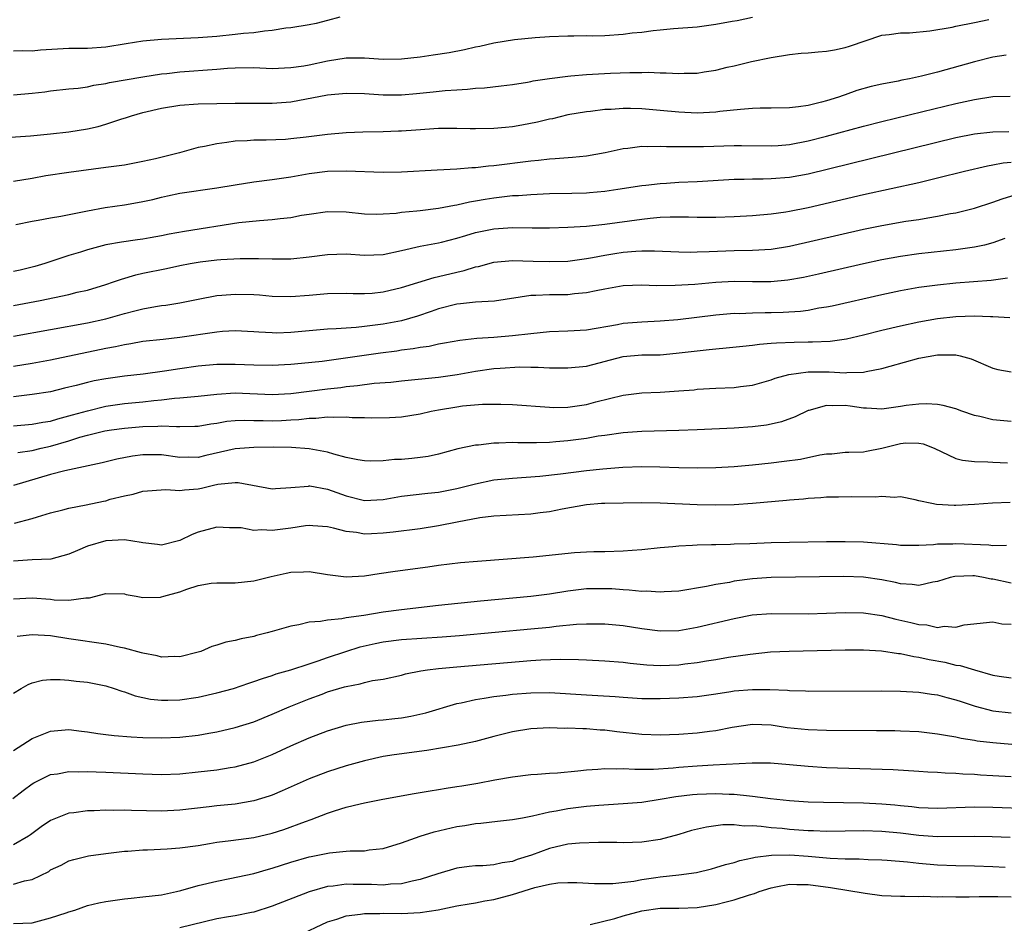
# Model space of a CAD drawing. Units: inches. Extents: x 2652000 to 2655000, y 1557000 to 1560000.
# Drawn here: x 2652880 to 2652986, y 1557404 to 1557501 of the extents above; entities that cross this region are included whole.
import ezdxf

# ---------------------------------------------------------------- set-up
doc = ezdxf.new("R2010")
doc.units = ezdxf.units.IN
doc.header["$MEASUREMENT"] = 0
doc.layers.add('LD26521557_2ft', color=33, linetype='Continuous')

msp = doc.modelspace()

# ---------------------------------------------------------------- linework, layer by layer
at = {"layer": 'LD26521557_2ft'}
for points, elevation in [([(2652878.68, 1557488.68), (2652880.84, 1557488.84), (2652883, 1557489.03), (2652885, 1557489.24), (2652887, 1557489.57), (2652888.16, 1557489.84), (2652889, 1557490.08), (2652890.62, 1557490.62), (2652891.21, 1557490.79), (2652891.76, 1557491), (2652893, 1557491.36), (2652895, 1557491.83), (2652897, 1557492.14), (2652899, 1557492.27), (2652901, 1557492.32), (2652903, 1557492.36), (2652907, 1557492.36), (2652909, 1557492.52), (2652913, 1557493.27), (2652915, 1557493.46), (2652917, 1557493.39), (2652919, 1557493.26), (2652921, 1557493.27), (2652922.61, 1557493.39), (2652924.43, 1557493.57), (2652925.72, 1557493.72), (2652927, 1557493.82), (2652928.13, 1557493.87), (2652929, 1557493.98), (2652929.98, 1557494.02), (2652931.78, 1557494.22), (2652933, 1557494.37), (2652934.62, 1557494.62), (2652935, 1557494.69), (2652935.24, 1557494.76), (2652937, 1557495.03), (2652939, 1557495.3), (2652939.31, 1557495.31), (2652941, 1557495.47), (2652943.61, 1557495.61), (2652945.69, 1557495.69), (2652947, 1557495.69), (2652947.7, 1557495.7), (2652949, 1557495.64), (2652949.65, 1557495.65), (2652951, 1557495.56), (2652951.6, 1557495.6), (2652953, 1557495.62), (2652953.75, 1557495.75), (2652955, 1557495.94), (2652956.24, 1557496.24), (2652957, 1557496.4), (2652958.86, 1557496.86), (2652961, 1557497.32), (2652963, 1557497.64), (2652964.24, 1557497.76), (2652965, 1557497.81), (2652966.08, 1557497.92), (2652967, 1557497.99), (2652967.85, 1557498.15), (2652969, 1557498.39), (2652969.48, 1557498.52), (2652973, 1557499.72), (2652973.79, 1557499.79), (2652975, 1557499.98), (2652975.99, 1557499.99), (2652978.18, 1557500.18), (2652980.59, 1557500.59), (2652981, 1557500.69), (2652983, 1557501.09), (2652984.57, 1557501.43)], 8314), ([(2652914.33, 1557501.67), (2652913, 1557501.3), (2652911.75, 1557501), (2652911, 1557500.84), (2652909, 1557500.53), (2652908.47, 1557500.47), (2652907, 1557500.21), (2652906.16, 1557500.16), (2652905, 1557499.97), (2652903.89, 1557499.89), (2652903, 1557499.78), (2652901, 1557499.58), (2652899, 1557499.43), (2652895, 1557499.25), (2652893, 1557499.07), (2652891.2, 1557498.8), (2652889, 1557498.44), (2652887, 1557498.29), (2652885, 1557498.27), (2652881.9, 1557498.1), (2652881, 1557497.99), (2652879.98, 1557498.02), (2652879, 1557497.99)], 8310), ([(2652879, 1557493.25), (2652881, 1557493.44), (2652882.4, 1557493.6), (2652883, 1557493.71), (2652885, 1557493.91), (2652885.99, 1557493.99), (2652887, 1557494.14), (2652887.69, 1557494.31), (2652889, 1557494.49), (2652889.4, 1557494.6), (2652893, 1557495.2), (2652895, 1557495.52), (2652895.58, 1557495.58), (2652897, 1557495.76), (2652901, 1557496.04), (2652902.15, 1557496.15), (2652903, 1557496.2), (2652905, 1557496.21), (2652907, 1557496.13), (2652909, 1557496.21), (2652910.41, 1557496.41), (2652911, 1557496.51), (2652913, 1557496.93), (2652915, 1557497.26), (2652916.74, 1557497.26), (2652917, 1557497.27), (2652919, 1557497.14), (2652921, 1557497.17), (2652923, 1557497.38), (2652924.42, 1557497.58), (2652926.14, 1557497.86), (2652927.81, 1557498.18), (2652929, 1557498.46), (2652929.46, 1557498.54), (2652931, 1557498.88), (2652933.24, 1557499.24), (2652935.47, 1557499.47), (2652937, 1557499.58), (2652939, 1557499.66), (2652939.64, 1557499.64), (2652941, 1557499.67), (2652941.65, 1557499.65), (2652943, 1557499.7), (2652945, 1557499.83), (2652945.96, 1557499.96), (2652947, 1557500.06), (2652948.23, 1557500.23), (2652949, 1557500.31), (2652950.43, 1557500.43), (2652953, 1557500.63), (2652955, 1557500.9), (2652956.77, 1557501.23), (2652957.32, 1557501.32), (2652959, 1557501.67)], 8312), ([(2652986.44, 1557497.56), (2652985, 1557497.33), (2652983, 1557496.84), (2652979, 1557495.7), (2652977.27, 1557495.27), (2652975.98, 1557495), (2652975.15, 1557494.85), (2652974.75, 1557494.75), (2652973, 1557494.43), (2652971.84, 1557494.16), (2652970.28, 1557493.72), (2652969, 1557493.25), (2652968.8, 1557493.2), (2652968.31, 1557493), (2652967, 1557492.6), (2652966.45, 1557492.45), (2652965, 1557492.12), (2652963.97, 1557491.97), (2652963, 1557491.87), (2652961, 1557491.83), (2652959.83, 1557491.83), (2652959, 1557491.79), (2652957.69, 1557491.69), (2652955.44, 1557491.44), (2652955, 1557491.38), (2652953, 1557491.28), (2652951, 1557491.37), (2652949, 1557491.58), (2652947, 1557491.75), (2652945.77, 1557491.77), (2652945, 1557491.79), (2652943.69, 1557491.69), (2652943, 1557491.67), (2652941.46, 1557491.46), (2652941, 1557491.42), (2652939, 1557491.08), (2652937.33, 1557490.67), (2652937, 1557490.62), (2652935.71, 1557490.29), (2652934.02, 1557489.98), (2652933, 1557489.8), (2652932.26, 1557489.74), (2652931, 1557489.61), (2652929, 1557489.57), (2652928.42, 1557489.58), (2652927, 1557489.62), (2652926.4, 1557489.6), (2652925, 1557489.61), (2652922.55, 1557489.45), (2652921, 1557489.32), (2652920.68, 1557489.32), (2652919, 1557489.24), (2652916.79, 1557489.21), (2652915, 1557489.16), (2652913, 1557488.98), (2652910.67, 1557488.67), (2652909, 1557488.48), (2652908.43, 1557488.43), (2652906.34, 1557488.34), (2652905, 1557488.35), (2652904.28, 1557488.28), (2652903, 1557488.23), (2652902.09, 1557488.09), (2652901, 1557487.97), (2652899.67, 1557487.67), (2652899, 1557487.56), (2652896.95, 1557487), (2652894.35, 1557486.35), (2652893, 1557486.04), (2652891, 1557485.66), (2652890.43, 1557485.57), (2652889, 1557485.41), (2652885, 1557484.87), (2652882.48, 1557484.48), (2652881, 1557484.21), (2652879, 1557483.88)], 8316), ([(2652879.24, 1557479.24), (2652881, 1557479.58), (2652881.68, 1557479.68), (2652883, 1557479.94), (2652884.11, 1557480.11), (2652887, 1557480.7), (2652888.93, 1557481.07), (2652891, 1557481.36), (2652892.41, 1557481.59), (2652893, 1557481.7), (2652894.06, 1557481.94), (2652895, 1557482.18), (2652895.68, 1557482.32), (2652897, 1557482.61), (2652901, 1557483.19), (2652903, 1557483.53), (2652905, 1557483.83), (2652907, 1557484.08), (2652909, 1557484.4), (2652911, 1557484.75), (2652913, 1557484.99), (2652915, 1557485.04), (2652919, 1557484.88), (2652921, 1557484.91), (2652924.85, 1557485.15), (2652927, 1557485.25), (2652928.6, 1557485.4), (2652929, 1557485.39), (2652930.42, 1557485.58), (2652931, 1557485.61), (2652935, 1557486.12), (2652935.81, 1557486.19), (2652937, 1557486.34), (2652937.64, 1557486.36), (2652939.5, 1557486.5), (2652941, 1557486.66), (2652943.03, 1557487.03), (2652945, 1557487.46), (2652945.5, 1557487.5), (2652947, 1557487.69), (2652947.67, 1557487.67), (2652949, 1557487.72), (2652949.68, 1557487.68), (2652951, 1557487.68), (2652951.66, 1557487.66), (2652953, 1557487.66), (2652953.67, 1557487.67), (2652957, 1557487.78), (2652957.79, 1557487.79), (2652961, 1557487.73), (2652961.78, 1557487.78), (2652963, 1557487.88), (2652965, 1557488.27), (2652967, 1557488.79), (2652971, 1557489.86), (2652973, 1557490.36), (2652977.44, 1557491.44), (2652981, 1557492.33), (2652983, 1557492.77), (2652985, 1557493.08), (2652986.87, 1557493.13)], 8318), ([(2652986.73, 1557489.27), (2652985, 1557489.21), (2652983, 1557489), (2652981, 1557488.61), (2652965, 1557484.69), (2652963, 1557484.32), (2652961, 1557484.16), (2652960.13, 1557484.13), (2652959, 1557484.13), (2652958.09, 1557484.09), (2652957, 1557484.08), (2652953, 1557483.86), (2652951, 1557483.78), (2652949.68, 1557483.68), (2652949, 1557483.64), (2652947.45, 1557483.45), (2652947, 1557483.41), (2652944.4, 1557483), (2652943, 1557482.8), (2652941.35, 1557482.65), (2652941, 1557482.62), (2652939.42, 1557482.58), (2652937, 1557482.54), (2652935, 1557482.45), (2652933.66, 1557482.34), (2652933, 1557482.31), (2652931, 1557482.09), (2652930.06, 1557481.94), (2652929, 1557481.75), (2652928.35, 1557481.65), (2652927, 1557481.32), (2652926.72, 1557481.28), (2652925, 1557480.94), (2652923, 1557480.71), (2652922.66, 1557480.66), (2652921, 1557480.51), (2652920.43, 1557480.43), (2652919, 1557480.33), (2652918.32, 1557480.32), (2652917, 1557480.35), (2652915, 1557480.56), (2652913, 1557480.59), (2652911, 1557480.32), (2652910.18, 1557480.18), (2652909, 1557479.95), (2652907.85, 1557479.85), (2652907, 1557479.73), (2652905.63, 1557479.63), (2652903.39, 1557479.39), (2652897.52, 1557478.48), (2652895.83, 1557478.17), (2652895, 1557478), (2652893.78, 1557477.78), (2652893, 1557477.65), (2652892.42, 1557477.58), (2652890.69, 1557477.31), (2652888.99, 1557477.01), (2652887, 1557476.48), (2652886.23, 1557476.23), (2652885, 1557475.86), (2652882.38, 1557475), (2652881.31, 1557474.69), (2652879.72, 1557474.28), (2652879, 1557474.12)], 8320), ([(2652879, 1557470.47), (2652881.88, 1557471), (2652885, 1557471.65), (2652885.88, 1557471.88), (2652887, 1557472.13), (2652889, 1557472.73), (2652889.81, 1557473), (2652890.68, 1557473.32), (2652892.23, 1557473.77), (2652893, 1557473.94), (2652895.55, 1557474.45), (2652897, 1557474.77), (2652898.13, 1557475), (2652899.19, 1557475.19), (2652901, 1557475.4), (2652901.43, 1557475.43), (2652903.53, 1557475.53), (2652905.53, 1557475.53), (2652907, 1557475.49), (2652907.51, 1557475.51), (2652909, 1557475.51), (2652911, 1557475.71), (2652913, 1557475.99), (2652915, 1557476.04), (2652917, 1557475.92), (2652919, 1557475.98), (2652921, 1557476.4), (2652923, 1557476.87), (2652925, 1557477.25), (2652925.32, 1557477.32), (2652927, 1557477.73), (2652927.96, 1557478.04), (2652929, 1557478.34), (2652931, 1557478.77), (2652933, 1557478.89), (2652935.14, 1557478.86), (2652937, 1557478.87), (2652939, 1557478.93), (2652941, 1557479.05), (2652943, 1557479.25), (2652947, 1557479.81), (2652947.92, 1557479.92), (2652949, 1557480), (2652950.06, 1557480.06), (2652952.06, 1557480.06), (2652953, 1557480.02), (2652955, 1557480.03), (2652957, 1557480.1), (2652959, 1557480.2), (2652961, 1557480.36), (2652962.58, 1557480.58), (2652963, 1557480.65), (2652965, 1557481.05), (2652971, 1557482.46), (2652977, 1557483.78), (2652979, 1557484.26), (2652981.93, 1557485), (2652984.42, 1557485.58), (2652985, 1557485.68), (2652986.11, 1557485.89), (2652987, 1557485.98)], 8322), ([(2652879, 1557467.15), (2652887, 1557468.59), (2652889, 1557469.01), (2652891, 1557469.58), (2652892.13, 1557469.87), (2652893, 1557470.11), (2652894.35, 1557470.35), (2652895, 1557470.44), (2652895.5, 1557470.5), (2652897, 1557470.73), (2652899, 1557471.14), (2652901, 1557471.53), (2652901.56, 1557471.56), (2652903, 1557471.69), (2652905, 1557471.64), (2652905.61, 1557471.61), (2652907, 1557471.48), (2652909, 1557471.43), (2652911, 1557471.59), (2652913, 1557471.77), (2652915, 1557471.79), (2652915.75, 1557471.75), (2652917, 1557471.75), (2652917.8, 1557471.8), (2652919, 1557471.92), (2652921, 1557472.39), (2652924.52, 1557473.48), (2652925, 1557473.58), (2652927, 1557474.08), (2652927.77, 1557474.23), (2652929, 1557474.63), (2652929.31, 1557474.69), (2652931, 1557475.14), (2652933, 1557475.32), (2652935.26, 1557475.26), (2652937, 1557475.2), (2652939, 1557475.27), (2652941, 1557475.55), (2652941.66, 1557475.66), (2652943, 1557475.92), (2652944.09, 1557476.09), (2652945, 1557476.22), (2652946.35, 1557476.35), (2652947, 1557476.38), (2652948.39, 1557476.39), (2652951, 1557476.28), (2652952.24, 1557476.24), (2652953, 1557476.25), (2652954.29, 1557476.29), (2652957, 1557476.41), (2652959, 1557476.44), (2652961, 1557476.56), (2652963, 1557476.88), (2652971, 1557478.72), (2652973, 1557479.13), (2652975.58, 1557479.57), (2652977, 1557479.78), (2652977.96, 1557479.96), (2652979, 1557480.11), (2652980.4, 1557480.4), (2652981, 1557480.5), (2652983, 1557480.99), (2652985, 1557481.63), (2652986, 1557482), (2652987.54, 1557482.46)], 8324), ([(2652986.29, 1557477.71), (2652985, 1557477.23), (2652984.08, 1557477), (2652983, 1557476.76), (2652981, 1557476.49), (2652977, 1557476.05), (2652975, 1557475.76), (2652973, 1557475.38), (2652971, 1557474.95), (2652966.14, 1557473.86), (2652964.5, 1557473.5), (2652962.8, 1557473.2), (2652960.98, 1557473.02), (2652958.99, 1557473.01), (2652957, 1557473.04), (2652955, 1557472.94), (2652952.73, 1557472.73), (2652950.61, 1557472.61), (2652948.6, 1557472.6), (2652947, 1557472.64), (2652945, 1557472.57), (2652943, 1557472.23), (2652942.05, 1557472.05), (2652941, 1557471.82), (2652939.71, 1557471.71), (2652939, 1557471.62), (2652937, 1557471.61), (2652935.53, 1557471.53), (2652935, 1557471.53), (2652931.06, 1557470.94), (2652929, 1557470.8), (2652927.38, 1557470.62), (2652927, 1557470.59), (2652925, 1557470.08), (2652924.21, 1557469.79), (2652922.71, 1557469.29), (2652921, 1557468.81), (2652919, 1557468.43), (2652917, 1557468.18), (2652916.07, 1557468.07), (2652915, 1557468.01), (2652913.91, 1557467.91), (2652913, 1557467.88), (2652909, 1557467.52), (2652907.47, 1557467.47), (2652907, 1557467.48), (2652905.56, 1557467.56), (2652905, 1557467.62), (2652903, 1557467.71), (2652901.63, 1557467.63), (2652901, 1557467.57), (2652897, 1557466.98), (2652895.21, 1557466.79), (2652893, 1557466.54), (2652891.71, 1557466.29), (2652891, 1557466.2), (2652890.03, 1557465.97), (2652889, 1557465.79), (2652883, 1557464.55), (2652881, 1557464.19), (2652879, 1557463.86)], 8326), ([(2652986.58, 1557473.42), (2652984.83, 1557473.17), (2652981, 1557472.87), (2652979, 1557472.67), (2652977, 1557472.4), (2652975, 1557472.03), (2652973, 1557471.61), (2652967.61, 1557470.39), (2652967, 1557470.27), (2652966.15, 1557470.15), (2652965, 1557469.93), (2652964.18, 1557469.82), (2652962.3, 1557469.7), (2652961, 1557469.65), (2652960.35, 1557469.65), (2652959, 1557469.62), (2652957.56, 1557469.56), (2652957, 1557469.57), (2652955, 1557469.41), (2652950.9, 1557468.9), (2652949, 1557468.74), (2652947, 1557468.66), (2652945, 1557468.5), (2652944.37, 1557468.37), (2652941, 1557467.79), (2652939, 1557467.66), (2652937, 1557467.59), (2652935, 1557467.4), (2652933, 1557467.17), (2652931, 1557467), (2652929.13, 1557466.87), (2652927.32, 1557466.68), (2652925.64, 1557466.36), (2652925, 1557466.26), (2652923.98, 1557466.02), (2652923, 1557465.9), (2652922.25, 1557465.75), (2652921, 1557465.6), (2652920.49, 1557465.51), (2652918.72, 1557465.28), (2652912.4, 1557464.4), (2652910.16, 1557464.16), (2652909, 1557464.06), (2652907, 1557463.96), (2652905, 1557464), (2652903, 1557464.07), (2652901, 1557464.05), (2652899, 1557463.88), (2652897, 1557463.61), (2652895.34, 1557463.34), (2652893.02, 1557463.02), (2652891, 1557462.82), (2652889, 1557462.53), (2652887.72, 1557462.28), (2652887, 1557462.11), (2652885.79, 1557461.79), (2652884.5, 1557461.5), (2652883, 1557461.12), (2652881, 1557460.8), (2652879, 1557460.55)], 8328), ([(2652879, 1557457.42), (2652881, 1557457.6), (2652882.18, 1557457.82), (2652883, 1557457.93), (2652883.8, 1557458.2), (2652885, 1557458.49), (2652885.39, 1557458.61), (2652887, 1557459.06), (2652889, 1557459.56), (2652891, 1557459.85), (2652893, 1557460.03), (2652894.17, 1557460.17), (2652895, 1557460.25), (2652896.42, 1557460.42), (2652897, 1557460.45), (2652898.6, 1557460.6), (2652899, 1557460.62), (2652901, 1557460.86), (2652903, 1557460.99), (2652907, 1557460.81), (2652909, 1557460.94), (2652913, 1557461.44), (2652914.41, 1557461.59), (2652915, 1557461.68), (2652916.22, 1557461.78), (2652918.03, 1557462.03), (2652919.84, 1557462.16), (2652921, 1557462.3), (2652925, 1557462.69), (2652927.02, 1557462.98), (2652929, 1557463.33), (2652931, 1557463.62), (2652931.68, 1557463.68), (2652933.81, 1557463.81), (2652935, 1557463.78), (2652935.79, 1557463.79), (2652937, 1557463.71), (2652937.72, 1557463.72), (2652939, 1557463.69), (2652941, 1557463.9), (2652945, 1557464.94), (2652947, 1557465.1), (2652949, 1557465.13), (2652950.72, 1557465.28), (2652953, 1557465.56), (2652954.31, 1557465.69), (2652955, 1557465.77), (2652956.13, 1557465.87), (2652957.94, 1557466.06), (2652959, 1557466.16), (2652959.73, 1557466.27), (2652961, 1557466.36), (2652961.58, 1557466.42), (2652963.51, 1557466.49), (2652965, 1557466.52), (2652965.49, 1557466.51), (2652967.41, 1557466.59), (2652969.17, 1557466.83), (2652971, 1557467.27), (2652973, 1557467.78), (2652975, 1557468.26), (2652977, 1557468.68), (2652979, 1557469.03), (2652981, 1557469.27), (2652983, 1557469.35), (2652984.73, 1557469.27), (2652985, 1557469.28), (2652986.83, 1557469.17)], 8330), ([(2652879.46, 1557454.54), (2652881, 1557454.76), (2652882, 1557455), (2652883, 1557455.21), (2652885, 1557455.8), (2652886.18, 1557456.18), (2652887, 1557456.4), (2652888.88, 1557456.88), (2652889.61, 1557457), (2652891, 1557457.19), (2652893, 1557457.34), (2652894.62, 1557457.38), (2652895, 1557457.42), (2652896.65, 1557457.35), (2652897, 1557457.37), (2652898.62, 1557457.38), (2652899, 1557457.4), (2652900.36, 1557457.64), (2652901, 1557457.73), (2652902.08, 1557457.92), (2652903, 1557458.01), (2652903.97, 1557458.03), (2652905, 1557457.99), (2652906.01, 1557457.99), (2652907, 1557457.96), (2652908, 1557458), (2652909, 1557458.07), (2652909.89, 1557458.11), (2652911, 1557458.27), (2652911.73, 1557458.27), (2652913, 1557458.4), (2652913.65, 1557458.35), (2652915, 1557458.39), (2652915.67, 1557458.33), (2652917, 1557458.32), (2652917.71, 1557458.29), (2652919.69, 1557458.31), (2652921, 1557458.39), (2652923, 1557458.71), (2652924.19, 1557459), (2652925, 1557459.16), (2652927, 1557459.5), (2652927.59, 1557459.59), (2652929.76, 1557459.76), (2652931.76, 1557459.76), (2652933, 1557459.72), (2652937, 1557459.43), (2652937.42, 1557459.42), (2652939, 1557459.45), (2652941, 1557459.74), (2652942.01, 1557460.01), (2652945, 1557460.74), (2652946.99, 1557460.99), (2652949, 1557461.08), (2652951, 1557461.21), (2652952.66, 1557461.34), (2652953, 1557461.39), (2652955, 1557461.51), (2652957, 1557461.59), (2652957.68, 1557461.68), (2652959, 1557461.83), (2652961, 1557462.4), (2652961.43, 1557462.57), (2652962.93, 1557463), (2652965, 1557463.27), (2652967.27, 1557463.27), (2652969, 1557463.16), (2652969.19, 1557463.19), (2652971, 1557463.23), (2652971.3, 1557463.3), (2652973, 1557463.62), (2652973.89, 1557463.89), (2652977, 1557464.74), (2652979, 1557465.1), (2652981, 1557465.1), (2652981.46, 1557465), (2652982.67, 1557464.67), (2652985, 1557463.67), (2652985.54, 1557463.54), (2652987, 1557463.27)], 8332), ([(2652987, 1557457.88), (2652985, 1557458.08), (2652983.58, 1557458.42), (2652983, 1557458.53), (2652981.65, 1557459), (2652981, 1557459.25), (2652979.63, 1557459.63), (2652979, 1557459.75), (2652977.82, 1557459.82), (2652977, 1557459.77), (2652975.61, 1557459.61), (2652975, 1557459.51), (2652973, 1557459.24), (2652971.34, 1557459.34), (2652971, 1557459.34), (2652969.57, 1557459.57), (2652969, 1557459.63), (2652967.6, 1557459.6), (2652967, 1557459.64), (2652965.09, 1557459.09), (2652965, 1557459.08), (2652963.61, 1557458.39), (2652962.14, 1557457.86), (2652961, 1557457.61), (2652960.49, 1557457.51), (2652959, 1557457.33), (2652957, 1557457.19), (2652953, 1557456.98), (2652951, 1557456.92), (2652947, 1557456.82), (2652945, 1557456.67), (2652943, 1557456.39), (2652942.29, 1557456.29), (2652941, 1557456.07), (2652939, 1557455.79), (2652937.68, 1557455.68), (2652937, 1557455.63), (2652935.6, 1557455.6), (2652933.6, 1557455.6), (2652933, 1557455.63), (2652931.54, 1557455.54), (2652931, 1557455.55), (2652929.32, 1557455.32), (2652929, 1557455.32), (2652927.08, 1557454.92), (2652925, 1557454.36), (2652923.89, 1557454.11), (2652923, 1557453.98), (2652922.11, 1557453.89), (2652921, 1557453.79), (2652920.23, 1557453.77), (2652919, 1557453.63), (2652917.59, 1557453.59), (2652917, 1557453.62), (2652916.26, 1557453.74), (2652915, 1557454.01), (2652913.66, 1557454.34), (2652913, 1557454.57), (2652911, 1557454.94), (2652909.08, 1557455.08), (2652907.1, 1557455.1), (2652905, 1557455.09), (2652903, 1557454.95), (2652899.8, 1557454.2), (2652899, 1557454), (2652897.98, 1557454.02), (2652897, 1557454.01), (2652895, 1557454.27), (2652893, 1557454.28), (2652891.86, 1557454.14), (2652890.18, 1557453.82), (2652888.59, 1557453.41), (2652884.55, 1557452.55), (2652883, 1557452.14), (2652879, 1557450.97)], 8334), ([(2652879.11, 1557446.89), (2652881, 1557447.38), (2652881.58, 1557447.58), (2652883, 1557448.02), (2652884.34, 1557448.34), (2652885, 1557448.52), (2652886.86, 1557448.86), (2652888.74, 1557449.26), (2652889, 1557449.32), (2652889.47, 1557449.47), (2652891, 1557449.86), (2652891.96, 1557450.04), (2652893, 1557450.34), (2652895.48, 1557450.52), (2652897, 1557450.42), (2652897.5, 1557450.5), (2652899, 1557450.61), (2652899.33, 1557450.67), (2652900.63, 1557451), (2652901.1, 1557451.1), (2652903, 1557451.29), (2652903.3, 1557451.3), (2652907, 1557450.59), (2652907.36, 1557450.64), (2652909, 1557450.76), (2652910.91, 1557450.91), (2652911, 1557450.92), (2652911.08, 1557450.92), (2652913, 1557450.57), (2652915, 1557449.85), (2652917, 1557449.33), (2652919, 1557449.44), (2652921, 1557449.82), (2652923.85, 1557450.15), (2652925, 1557450.26), (2652927, 1557450.63), (2652929, 1557451.15), (2652931, 1557451.57), (2652933, 1557451.76), (2652935.96, 1557451.96), (2652938.22, 1557452.22), (2652941, 1557452.58), (2652942.78, 1557452.78), (2652944.95, 1557452.95), (2652947, 1557453.01), (2652948.97, 1557452.97), (2652951, 1557452.9), (2652953, 1557452.87), (2652955, 1557452.91), (2652957, 1557453.02), (2652959, 1557453.19), (2652961, 1557453.41), (2652962.41, 1557453.59), (2652964.17, 1557453.83), (2652966.28, 1557454.28), (2652967, 1557454.38), (2652967.59, 1557454.41), (2652969, 1557454.56), (2652969.41, 1557454.59), (2652971, 1557454.61), (2652971.32, 1557454.68), (2652973, 1557455), (2652975, 1557455.53), (2652975.57, 1557455.57), (2652977, 1557455.56), (2652977.47, 1557455.47), (2652978.66, 1557455), (2652981, 1557453.9), (2652981.71, 1557453.71), (2652983, 1557453.56), (2652984.46, 1557453.54), (2652985, 1557453.48), (2652986.59, 1557453.41)], 8336), ([(2652986.86, 1557449.14), (2652984.96, 1557449.04), (2652983, 1557448.89), (2652981, 1557448.8), (2652980.8, 1557448.8), (2652978.91, 1557448.91), (2652978.38, 1557449), (2652977, 1557449.3), (2652976.59, 1557449.41), (2652975, 1557449.74), (2652974.32, 1557449.68), (2652973, 1557449.79), (2652972.31, 1557449.69), (2652969.74, 1557449.74), (2652968.3, 1557449.7), (2652967, 1557449.69), (2652966.37, 1557449.63), (2652965, 1557449.56), (2652964.5, 1557449.5), (2652963, 1557449.38), (2652962.66, 1557449.34), (2652958.98, 1557449.02), (2652957, 1557448.88), (2652955, 1557448.83), (2652953, 1557448.87), (2652949, 1557449.05), (2652947, 1557449.08), (2652945, 1557449.07), (2652943, 1557449.03), (2652942.64, 1557449), (2652941, 1557448.86), (2652938.39, 1557448.39), (2652937, 1557448.11), (2652936, 1557448), (2652935, 1557447.86), (2652931, 1557447.64), (2652929.46, 1557447.46), (2652927.01, 1557447.01), (2652925, 1557446.59), (2652923, 1557446.28), (2652920.1, 1557445.9), (2652919, 1557445.79), (2652917.73, 1557445.73), (2652917, 1557445.71), (2652916.12, 1557445.88), (2652915, 1557445.97), (2652913.64, 1557446.36), (2652913, 1557446.5), (2652911.41, 1557446.59), (2652911, 1557446.64), (2652910.61, 1557446.61), (2652909, 1557446.35), (2652907, 1557446.09), (2652905.84, 1557446.16), (2652905, 1557446.11), (2652903.62, 1557446.38), (2652903, 1557446.39), (2652902.38, 1557446.38), (2652901, 1557446.46), (2652899, 1557445.91), (2652898.34, 1557445.66), (2652897, 1557445.01), (2652895, 1557444.5), (2652894.58, 1557444.58), (2652893, 1557444.75), (2652892.8, 1557444.8), (2652891, 1557445.08), (2652889, 1557444.98), (2652887, 1557444.4), (2652885.91, 1557443.91), (2652885, 1557443.53), (2652883.02, 1557442.98), (2652881, 1557442.9), (2652879, 1557442.79)], 8338), ([(2652879, 1557438.68), (2652881, 1557438.79), (2652883, 1557438.66), (2652883.4, 1557438.6), (2652885, 1557438.55), (2652886.82, 1557438.82), (2652887.21, 1557438.79), (2652889, 1557439.28), (2652891, 1557439.25), (2652891.18, 1557439.18), (2652892.26, 1557439), (2652893, 1557438.84), (2652894.89, 1557438.89), (2652895, 1557438.91), (2652895.26, 1557439), (2652897, 1557439.47), (2652897.75, 1557439.75), (2652899, 1557440.15), (2652900.38, 1557440.38), (2652901, 1557440.44), (2652902.44, 1557440.44), (2652903, 1557440.42), (2652905, 1557440.64), (2652906.87, 1557441.13), (2652908.51, 1557441.49), (2652909, 1557441.58), (2652910.37, 1557441.63), (2652911, 1557441.64), (2652913, 1557441.34), (2652915, 1557441.07), (2652917, 1557441.19), (2652918.56, 1557441.44), (2652920.31, 1557441.69), (2652923.84, 1557442.16), (2652925, 1557442.34), (2652927.38, 1557442.62), (2652929.22, 1557442.78), (2652935.23, 1557443.23), (2652939.71, 1557443.71), (2652941, 1557443.79), (2652941.82, 1557443.82), (2652943, 1557443.82), (2652945, 1557443.88), (2652945.96, 1557443.96), (2652947, 1557444.03), (2652949, 1557444.24), (2652950.35, 1557444.35), (2652951, 1557444.43), (2652952.49, 1557444.49), (2652953, 1557444.55), (2652954.56, 1557444.56), (2652955, 1557444.59), (2652956.61, 1557444.61), (2652957, 1557444.64), (2652958.69, 1557444.69), (2652961, 1557444.78), (2652963, 1557444.84), (2652967, 1557444.91), (2652969, 1557444.91), (2652971, 1557444.86), (2652974.57, 1557444.57), (2652975, 1557444.51), (2652977, 1557444.52), (2652978.59, 1557444.59), (2652979, 1557444.65), (2652980.66, 1557444.66), (2652981, 1557444.69), (2652984.55, 1557444.55), (2652985, 1557444.47), (2652986.49, 1557444.49)], 8340), ([(2652987, 1557440.38), (2652985, 1557440.82), (2652984.83, 1557440.83), (2652983.99, 1557441), (2652983, 1557441.17), (2652982.82, 1557441.18), (2652980.87, 1557441.13), (2652980.37, 1557441), (2652979, 1557440.58), (2652978.49, 1557440.49), (2652977, 1557440.14), (2652976.26, 1557440.26), (2652975, 1557440.32), (2652974.46, 1557440.46), (2652973, 1557440.76), (2652971, 1557441.05), (2652968.87, 1557441.13), (2652961, 1557441), (2652959, 1557440.87), (2652957, 1557440.6), (2652956.48, 1557440.48), (2652955, 1557440.23), (2652954.02, 1557440.02), (2652951, 1557439.53), (2652949.44, 1557439.44), (2652949, 1557439.4), (2652947.51, 1557439.51), (2652947, 1557439.5), (2652945.65, 1557439.65), (2652945, 1557439.66), (2652943.76, 1557439.76), (2652943, 1557439.78), (2652941, 1557439.77), (2652939.59, 1557439.59), (2652939, 1557439.53), (2652937, 1557439.19), (2652935, 1557438.94), (2652929.54, 1557438.46), (2652925, 1557437.98), (2652921, 1557437.52), (2652919, 1557437.25), (2652916.9, 1557436.9), (2652915, 1557436.63), (2652914.52, 1557436.52), (2652913, 1557436.4), (2652912.24, 1557436.24), (2652911, 1557436.16), (2652909.87, 1557435.87), (2652909, 1557435.72), (2652907, 1557435.14), (2652906.47, 1557435), (2652905.28, 1557434.71), (2652905, 1557434.63), (2652903.62, 1557434.38), (2652903, 1557434.18), (2652901.98, 1557434.02), (2652901, 1557433.67), (2652900.48, 1557433.52), (2652899.26, 1557433), (2652899, 1557432.92), (2652897, 1557432.41), (2652896.45, 1557432.45), (2652895, 1557432.39), (2652894.54, 1557432.54), (2652893, 1557432.81), (2652892.86, 1557432.86), (2652891, 1557433.35), (2652890.57, 1557433.42), (2652889, 1557433.78), (2652885, 1557434.37), (2652883, 1557434.68), (2652881, 1557434.8), (2652879.39, 1557434.61)], 8342), ([(2652879, 1557428.48), (2652879.82, 1557429), (2652880.57, 1557429.43), (2652881, 1557429.59), (2652882.12, 1557429.88), (2652883, 1557429.95), (2652884.03, 1557429.97), (2652885, 1557429.88), (2652885.79, 1557429.79), (2652887, 1557429.67), (2652889, 1557429.28), (2652889.89, 1557429), (2652890.71, 1557428.71), (2652891, 1557428.63), (2652892.18, 1557428.18), (2652893.82, 1557427.82), (2652895, 1557427.72), (2652895.71, 1557427.71), (2652897, 1557427.76), (2652899, 1557428.06), (2652901, 1557428.51), (2652902.81, 1557429), (2652904.45, 1557429.55), (2652905, 1557429.73), (2652905.93, 1557430.07), (2652907, 1557430.39), (2652907.44, 1557430.56), (2652909, 1557430.99), (2652911, 1557431.67), (2652911.98, 1557431.98), (2652913, 1557432.35), (2652914.98, 1557433.01), (2652916.51, 1557433.49), (2652918.13, 1557433.87), (2652919, 1557434.05), (2652921, 1557434.3), (2652925.41, 1557434.59), (2652927.26, 1557434.74), (2652935, 1557435.44), (2652937, 1557435.64), (2652937.74, 1557435.74), (2652939.95, 1557435.95), (2652941, 1557436), (2652943, 1557436), (2652945, 1557435.82), (2652947, 1557435.5), (2652949, 1557435.22), (2652951, 1557435.27), (2652953, 1557435.61), (2652957, 1557436.58), (2652958.96, 1557436.96), (2652961, 1557437.12), (2652965, 1557437.08), (2652967, 1557437.13), (2652969, 1557437.23), (2652971, 1557437.18), (2652973, 1557436.88), (2652974.5, 1557436.5), (2652976.14, 1557436.14), (2652977, 1557435.9), (2652977.87, 1557435.87), (2652979, 1557435.59), (2652979.73, 1557435.73), (2652981, 1557435.62), (2652981.88, 1557435.88), (2652985, 1557436.19), (2652985.98, 1557435.98), (2652987, 1557435.96)], 8344), ([(2652879, 1557422.27), (2652881, 1557423.59), (2652883, 1557424.38), (2652885, 1557424.53), (2652886.35, 1557424.35), (2652887, 1557424.3), (2652888.11, 1557424.11), (2652889, 1557424.02), (2652889.89, 1557423.89), (2652891.74, 1557423.74), (2652893, 1557423.67), (2652895, 1557423.63), (2652897, 1557423.72), (2652899, 1557423.94), (2652900.15, 1557424.15), (2652901, 1557424.29), (2652903, 1557424.76), (2652905, 1557425.39), (2652907, 1557426.2), (2652908.84, 1557427), (2652911, 1557427.86), (2652912.39, 1557428.39), (2652913, 1557428.61), (2652914.84, 1557429.16), (2652915, 1557429.22), (2652916.52, 1557429.48), (2652917, 1557429.64), (2652917.85, 1557429.85), (2652919, 1557430.01), (2652921, 1557430.44), (2652921.42, 1557430.58), (2652923.1, 1557430.9), (2652923.8, 1557431), (2652925, 1557431.15), (2652927, 1557431.33), (2652935, 1557432.01), (2652936.09, 1557432.09), (2652938.17, 1557432.17), (2652940.14, 1557432.14), (2652941, 1557432.08), (2652943, 1557432), (2652945, 1557431.84), (2652945.73, 1557431.73), (2652947.55, 1557431.55), (2652949, 1557431.48), (2652951, 1557431.56), (2652951.66, 1557431.66), (2652953, 1557431.81), (2652953.99, 1557431.99), (2652955, 1557432.14), (2652956.38, 1557432.38), (2652958.72, 1557432.72), (2652960.95, 1557432.95), (2652962.96, 1557433.04), (2652969, 1557433.19), (2652971, 1557433.17), (2652972.95, 1557433.05), (2652974.78, 1557432.78), (2652975, 1557432.77), (2652976.44, 1557432.44), (2652977, 1557432.38), (2652978.12, 1557432.12), (2652979.82, 1557431.82), (2652981, 1557431.53), (2652981.46, 1557431.46), (2652983.01, 1557430.99), (2652985, 1557430.44), (2652985.68, 1557430.32), (2652987, 1557430.13)], 8346), ([(2652878.94, 1557417.06), (2652880.05, 1557417.95), (2652881, 1557418.66), (2652881.21, 1557418.79), (2652883, 1557419.66), (2652883.76, 1557419.76), (2652885, 1557420.01), (2652885.98, 1557419.98), (2652887, 1557420.01), (2652887.96, 1557419.96), (2652889, 1557419.93), (2652893, 1557419.73), (2652895, 1557419.67), (2652897, 1557419.75), (2652899, 1557419.95), (2652901, 1557420.19), (2652902.44, 1557420.44), (2652903, 1557420.51), (2652905, 1557421.06), (2652907, 1557421.85), (2652909, 1557422.77), (2652911, 1557423.66), (2652913, 1557424.41), (2652914.99, 1557425.01), (2652916.67, 1557425.33), (2652918.45, 1557425.55), (2652919, 1557425.59), (2652920.27, 1557425.73), (2652921, 1557425.82), (2652922.01, 1557425.99), (2652923.64, 1557426.36), (2652927, 1557427.36), (2652927.44, 1557427.44), (2652929, 1557427.81), (2652929.93, 1557427.93), (2652931, 1557428.13), (2652932.27, 1557428.27), (2652933, 1557428.37), (2652935, 1557428.53), (2652937, 1557428.56), (2652941, 1557428.3), (2652942.24, 1557428.24), (2652944.12, 1557428.12), (2652945, 1557428.04), (2652947, 1557427.92), (2652949, 1557427.9), (2652951, 1557427.97), (2652953, 1557428.12), (2652955, 1557428.4), (2652956.65, 1557428.65), (2652957, 1557428.72), (2652959, 1557428.89), (2652960.87, 1557428.88), (2652962.79, 1557428.8), (2652963, 1557428.77), (2652964.73, 1557428.73), (2652965, 1557428.71), (2652973, 1557428.73), (2652975, 1557428.7), (2652977, 1557428.59), (2652978.37, 1557428.37), (2652979, 1557428.29), (2652980.01, 1557428.01), (2652981, 1557427.77), (2652981.57, 1557427.57), (2652983.09, 1557427.09), (2652985, 1557426.58), (2652987, 1557426.34)], 8348), ([(2652987.07, 1557422.93), (2652985, 1557423.1), (2652983.3, 1557423.3), (2652983, 1557423.36), (2652981.57, 1557423.57), (2652981, 1557423.71), (2652979.88, 1557423.88), (2652979, 1557424.06), (2652977, 1557424.28), (2652975, 1557424.38), (2652974.4, 1557424.4), (2652972.42, 1557424.42), (2652967, 1557424.44), (2652965, 1557424.51), (2652962.73, 1557424.73), (2652961, 1557425), (2652959, 1557425.1), (2652956.78, 1557424.78), (2652955, 1557424.41), (2652954.33, 1557424.33), (2652953, 1557424.14), (2652951, 1557424), (2652949, 1557423.94), (2652947, 1557424.01), (2652944.3, 1557424.3), (2652943, 1557424.48), (2652942.49, 1557424.49), (2652941, 1557424.62), (2652940.61, 1557424.61), (2652939, 1557424.68), (2652938.67, 1557424.67), (2652937, 1557424.71), (2652935, 1557424.62), (2652933, 1557424.29), (2652931, 1557423.79), (2652929, 1557423.26), (2652927.14, 1557422.86), (2652923.73, 1557422.27), (2652920.19, 1557421.81), (2652919, 1557421.61), (2652917, 1557421.15), (2652915, 1557420.6), (2652913, 1557419.98), (2652911, 1557419.21), (2652908.09, 1557417.91), (2652907, 1557417.45), (2652906.67, 1557417.33), (2652905, 1557416.81), (2652903, 1557416.47), (2652901, 1557416.27), (2652900.16, 1557416.16), (2652897, 1557415.8), (2652895, 1557415.72), (2652891.78, 1557415.78), (2652891, 1557415.82), (2652889.79, 1557415.79), (2652889, 1557415.81), (2652887.74, 1557415.74), (2652887, 1557415.73), (2652885.53, 1557415.53), (2652885, 1557415.48), (2652883.72, 1557415), (2652883, 1557414.71), (2652881.99, 1557414.01), (2652880.85, 1557413.15), (2652880.62, 1557413), (2652879, 1557412.05)], 8350), ([(2652879, 1557407.82), (2652880.17, 1557408.17), (2652881, 1557408.29), (2652882.81, 1557409.19), (2652883, 1557409.34), (2652884.14, 1557409.86), (2652885, 1557410.33), (2652885.51, 1557410.49), (2652887.12, 1557410.88), (2652889, 1557411.14), (2652891, 1557411.36), (2652891.38, 1557411.38), (2652893, 1557411.51), (2652893.51, 1557411.51), (2652895.62, 1557411.62), (2652897, 1557411.72), (2652899, 1557412), (2652900.21, 1557412.21), (2652901, 1557412.36), (2652902.53, 1557412.53), (2652905, 1557412.84), (2652907, 1557413.31), (2652908.27, 1557413.73), (2652910.59, 1557414.59), (2652911.21, 1557414.79), (2652913, 1557415.48), (2652913.73, 1557415.73), (2652915, 1557416.14), (2652916.51, 1557416.51), (2652917, 1557416.62), (2652918.97, 1557417), (2652922.38, 1557417.62), (2652924.09, 1557417.91), (2652925, 1557418.04), (2652925.81, 1557418.19), (2652927, 1557418.36), (2652927.54, 1557418.46), (2652929.25, 1557418.75), (2652931.1, 1557419.1), (2652933, 1557419.43), (2652935, 1557419.69), (2652935.72, 1557419.72), (2652937, 1557419.82), (2652937.87, 1557419.87), (2652940.07, 1557420.07), (2652941, 1557420.18), (2652942.25, 1557420.25), (2652943, 1557420.32), (2652944.29, 1557420.29), (2652945, 1557420.32), (2652946.26, 1557420.26), (2652948.27, 1557420.27), (2652950.41, 1557420.41), (2652951, 1557420.47), (2652953, 1557420.63), (2652954.73, 1557420.73), (2652958.94, 1557420.94), (2652960.93, 1557420.93), (2652963, 1557420.76), (2652965, 1557420.57), (2652967, 1557420.45), (2652974.2, 1557420.2), (2652977, 1557420.05), (2652977.97, 1557419.97), (2652979, 1557419.92), (2652979.84, 1557419.84), (2652981, 1557419.81), (2652981.74, 1557419.74), (2652983, 1557419.71), (2652983.65, 1557419.65), (2652985, 1557419.58), (2652987, 1557419.46)], 8352), ([(2652879, 1557403.56), (2652881, 1557403.63), (2652881.82, 1557403.82), (2652883, 1557404.14), (2652884.71, 1557404.71), (2652885, 1557404.82), (2652885.63, 1557405), (2652887, 1557405.48), (2652888.22, 1557405.78), (2652889, 1557405.94), (2652891, 1557406.22), (2652891.72, 1557406.28), (2652893, 1557406.43), (2652895, 1557406.66), (2652896.64, 1557407), (2652897.11, 1557407.11), (2652899, 1557407.65), (2652901, 1557408.14), (2652902.41, 1557408.41), (2652905, 1557408.96), (2652906.58, 1557409.42), (2652907, 1557409.52), (2652909, 1557410.17), (2652911, 1557410.76), (2652911.2, 1557410.8), (2652913.21, 1557411.21), (2652915, 1557411.36), (2652915.42, 1557411.42), (2652917, 1557411.42), (2652917.51, 1557411.51), (2652919, 1557411.67), (2652921, 1557412.28), (2652923, 1557412.99), (2652924.53, 1557413.47), (2652927, 1557414.04), (2652927.85, 1557414.15), (2652929, 1557414.38), (2652929.59, 1557414.41), (2652931.37, 1557414.63), (2652933, 1557414.79), (2652934.1, 1557415), (2652935.19, 1557415.19), (2652937, 1557415.63), (2652937.74, 1557415.74), (2652939, 1557416), (2652941, 1557416.23), (2652942.36, 1557416.36), (2652945, 1557416.53), (2652947, 1557416.68), (2652949, 1557417), (2652950.7, 1557417.3), (2652952.5, 1557417.5), (2652953, 1557417.54), (2652955, 1557417.61), (2652956.45, 1557417.55), (2652957, 1557417.54), (2652958.65, 1557417.35), (2652959, 1557417.33), (2652960.94, 1557417.06), (2652963, 1557416.85), (2652965, 1557416.73), (2652966.67, 1557416.67), (2652971, 1557416.59), (2652973, 1557416.5), (2652974.4, 1557416.4), (2652975, 1557416.33), (2652976.22, 1557416.22), (2652977, 1557416.11), (2652979, 1557416.03), (2652983, 1557416.16), (2652985, 1557416.13), (2652989, 1557416)], 8354), ([(2652986.86, 1557412.86), (2652984.94, 1557412.94), (2652982.98, 1557412.98), (2652979, 1557412.94), (2652977, 1557413.06), (2652975, 1557413.31), (2652973, 1557413.52), (2652971, 1557413.57), (2652969, 1557413.53), (2652967, 1557413.52), (2652965.58, 1557413.58), (2652965, 1557413.59), (2652963, 1557413.73), (2652962.18, 1557413.82), (2652961, 1557413.91), (2652959.94, 1557414.06), (2652959, 1557414.11), (2652958.09, 1557414.09), (2652957, 1557414.21), (2652955.79, 1557414.21), (2652955, 1557414.1), (2652954.01, 1557413.99), (2652952.39, 1557413.61), (2652951, 1557413.19), (2652949, 1557412.65), (2652947, 1557412.35), (2652945, 1557412.28), (2652944.31, 1557412.31), (2652943, 1557412.31), (2652942.33, 1557412.33), (2652940.25, 1557412.25), (2652939, 1557412.13), (2652937, 1557411.67), (2652935.05, 1557410.95), (2652933.53, 1557410.47), (2652933, 1557410.27), (2652931.89, 1557410.11), (2652931, 1557409.9), (2652929.8, 1557409.8), (2652929, 1557409.77), (2652928.3, 1557409.7), (2652927, 1557409.52), (2652924.91, 1557408.91), (2652923, 1557408.29), (2652922.13, 1557408.13), (2652921, 1557407.84), (2652919.8, 1557407.8), (2652919, 1557407.7), (2652917.75, 1557407.75), (2652915.76, 1557407.76), (2652915, 1557407.8), (2652913.6, 1557407.6), (2652913, 1557407.56), (2652911.01, 1557406.99), (2652907, 1557405.41), (2652905, 1557404.77), (2652904.74, 1557404.74), (2652903, 1557404.39), (2652902.27, 1557404.27), (2652901, 1557404.04), (2652897, 1557403.06)], 8356), ([(2652909.78, 1557402.22), (2652913, 1557403.71), (2652914.01, 1557404.01), (2652915, 1557404.37), (2652916.55, 1557404.55), (2652917, 1557404.64), (2652918.64, 1557404.64), (2652919, 1557404.66), (2652921, 1557404.64), (2652923, 1557404.75), (2652924.96, 1557405.04), (2652927, 1557405.45), (2652928.31, 1557405.69), (2652929, 1557405.79), (2652930, 1557406), (2652931, 1557406.15), (2652933, 1557406.67), (2652935.43, 1557407.43), (2652937, 1557407.79), (2652937.93, 1557407.93), (2652939, 1557408), (2652939.98, 1557407.98), (2652941.88, 1557407.88), (2652943, 1557407.86), (2652943.87, 1557407.87), (2652946.14, 1557408.14), (2652947, 1557408.31), (2652948.52, 1557408.52), (2652949, 1557408.6), (2652951, 1557408.81), (2652952.93, 1557409.07), (2652954.54, 1557409.46), (2652955, 1557409.59), (2652956.08, 1557409.92), (2652957, 1557410.16), (2652957.62, 1557410.38), (2652959, 1557410.66), (2652959.27, 1557410.73), (2652961.05, 1557410.95), (2652963.01, 1557410.99), (2652965, 1557410.85), (2652967.39, 1557410.61), (2652969, 1557410.53), (2652970.54, 1557410.54), (2652971.52, 1557410.48), (2652973, 1557410.45), (2652973.58, 1557410.41), (2652975.77, 1557410.23), (2652977, 1557410.09), (2652979, 1557409.91), (2652981, 1557409.82), (2652983, 1557409.78), (2652985, 1557409.73), (2652986.35, 1557409.65)], 8358), ([(2652941.43, 1557403.43), (2652944.08, 1557404.08), (2652945, 1557404.36), (2652947, 1557404.91), (2652949, 1557405.2), (2652949.21, 1557405.21), (2652951, 1557405.22), (2652953, 1557405.28), (2652955, 1557405.61), (2652956.12, 1557405.88), (2652957, 1557406.12), (2652958.65, 1557406.65), (2652959.2, 1557406.8), (2652959.71, 1557407), (2652961, 1557407.42), (2652961.5, 1557407.5), (2652963, 1557407.8), (2652963.77, 1557407.77), (2652965, 1557407.77), (2652967.44, 1557407.44), (2652971.19, 1557406.82), (2652973, 1557406.59), (2652975, 1557406.49), (2652975.49, 1557406.51), (2652977, 1557406.47), (2652977.51, 1557406.49), (2652979, 1557406.44), (2652979.54, 1557406.46), (2652981, 1557406.43), (2652982.44, 1557406.44), (2652983.52, 1557406.48), (2652985.54, 1557406.46), (2652987, 1557406.42)], 8360)]:
    msp.add_lwpolyline(points, dxfattribs=dict(at, elevation=elevation))

doc.saveas('drawing.dxf')
